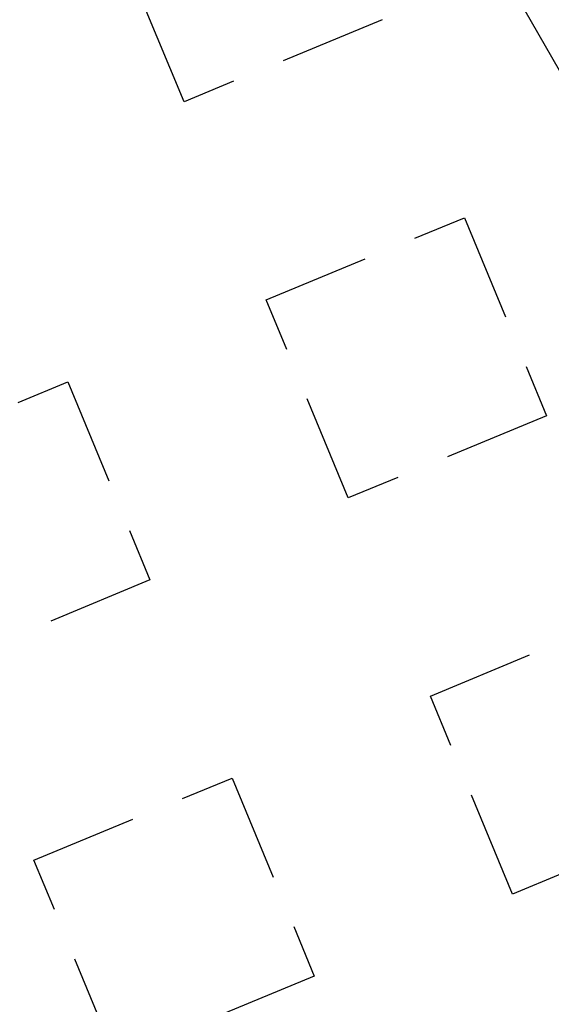
# Model space of a CAD drawing. Extents: x -160 to 160, y -410 to 479.
# Drawn here: x 22 to 34, y -339 to -316 of the extents above; entities that cross this region are included whole.
import ezdxf

# ---------------------------------------------------------------- set-up
doc = ezdxf.new("R2010")
doc.units = 0
doc.header["$LTSCALE"] = 10
doc.linetypes.add('VERDECKT', pattern=[0.375, 0.25, -0.125])
doc.layers.get('0').update_dxf_attribs({"linetype": 'CONTINUOUS'})
doc.layers.add('STEMPEL', color=3, linetype='CONTINUOUS')

# ---------------------------------------------------------------- blocks, each defined once
blk = doc.blocks.new('A$CFE5D7B8F')
at = {"color": 3, "linetype": 'CONTINUOUS'}
blk.add_line((44.536, -85.138), (6.536, -19.321), dxfattribs=at)
at = {"color": 1, "linetype": 'VERDECKT'}
for p, q in [((25.435, -67.938), (23.521, -63.319)), ((30.054, -66.025), (25.435, -67.938)), ((27.348, -72.557), (31.968, -70.644)), ((31.968, -70.644), (33.881, -75.263)), ((29.262, -77.177), (27.348, -72.557)), ((18.109, -76.384), (22.729, -74.471)), ((22.729, -74.471), (24.642, -79.09)), ((33.881, -75.263), (29.262, -77.177)), ((24.642, -79.09), (20.023, -81.004)), ((31.175, -81.796), (35.794, -79.883)), ((33.089, -86.416), (31.175, -81.796)), ((21.936, -85.623), (26.556, -83.71)), ((26.556, -83.71), (28.469, -88.329)), ((37.708, -84.502), (33.089, -86.416)), ((23.85, -90.242), (21.936, -85.623)), ((28.469, -88.329), (23.85, -90.242))]:
    blk.add_line(p, q, dxfattribs=at)
at = {"color": 3, "linetype": 'CONTINUOUS'}
blk.add_circle((0, 0), 160, dxfattribs=at)
at = {"color": 1, "linetype": 'VERDECKT'}
for radius in [158.5, 130, 122.5, 122.5, 121.086, 121.086, 110, 109.2]:
    blk.add_circle((0, 0), radius, dxfattribs=at)
for radius, start, end in [(117.5, 267.23534, 17.76466), (117.5, 267.23534, 17.76466), (157, 229.62688, 355.28221), (155.5, 229.67575, 355.23334)]:
    blk.add_arc((0, 0), radius, start, end, dxfattribs=at)

msp = doc.modelspace()

# ---------------------------------------------------------------- block references
at = {"layer": 'STEMPEL'}
msp.add_blockref('A$CFE5D7B8F', (0, -250), dxfattribs=at)

doc.saveas('drawing.dxf')
